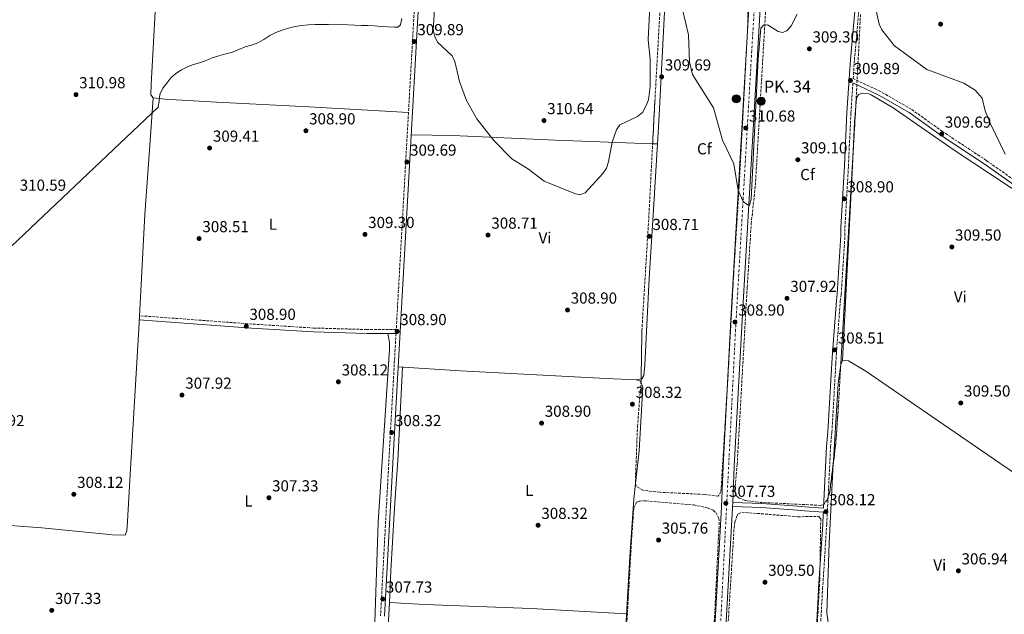
# Model space of a CAD drawing. Units: metres. Extents: x 594492 to 597958, y 4678178 to 4680538.
# Drawn here: x 595589 to 596207, y 4679768 to 4680141 of the extents above; entities that cross this region are included whole.
import ezdxf
from ezdxf.enums import TextEntityAlignment as Align

# ---------------------------------------------------------------- set-up
doc = ezdxf.new("R2010")
doc.units = ezdxf.units.M
doc.header["$MEASUREMENT"] = 0
for name, pattern in [('DGN Style 3', [2.435890702152634, 1.739921930109024, -0.6959687720436097]), ('DGN Style 4', [2.7856150101045474, 1.391937544087219, -0.6959687720436097, 0.001739921930109024, -0.6959687720436097]), ('DGN Style 5', [1.217945351076317, 0.5219765790327072, -0.6959687720436097])]:
    doc.linetypes.add(name, pattern=pattern)
for name, color, linetype, lineweight in [('Camino', 7, 'DGN Style 3', 0), ('Carretera', 9, 'Continuous', 0), ('Cota de punto acotado terreno', 7, 'Continuous', 0), ('Curva de nivel directora no vista', 30, 'DGN Style 5', 30), ('Curva de nivel intermedia', 30, 'Continuous', 0), ('Eje de carretera', 7, 'DGN Style 4', 0), ('Etiqueta de uso rústico', 92, 'Continuous', 0), ('Etiqueta de zona arbolada', 92, 'Continuous', 0), ('Hito kilométrico (PK) carretera', 7, 'Continuous', 0), ('Línea blanca (vial)', 7, 'Continuous', 13), ('Línea de asfalto', 7, 'Continuous', 13), ('Línea de cambio de uso (parcela vista)', 92, 'Continuous', 0), ('Margen derecho', 7, 'Continuous', 0), ('Punto acotado terreno (símbolo)', 7, 'Continuous', 0), ('Texto de Punto Kilométrico carretera', 7, 'Continuous', 0), ('Zona arbolada', 92, 'DGN Style 3', 0)]:
    doc.layers.add(name, color=color, linetype=linetype, lineweight=lineweight)
doc.styles.add('Style-Arial', font='arial.ttf')

# ---------------------------------------------------------------- blocks, each defined once
blk = doc.blocks.new('5PATER')
at = {"layer": 'Punto acotado terreno (símbolo)', "linetype": 'Continuous', "lineweight": 0}
h = blk.add_hatch(color=51, dxfattribs=at)
edge = h.paths.add_edge_path()
edge.add_ellipse((0, 0), major_axis=(-0.1095731443231308, -0.1110710700762829), ratio=0.9994222409660317, start_angle=0, end_angle=360)
blk = doc.blocks.new('5HITCA')
at = {"layer": 'Curva de nivel directora no vista', "linetype": 'Continuous', "lineweight": 0}
h = blk.add_hatch(color=1, dxfattribs=at)
edge = h.paths.add_edge_path()
edge.add_arc((0, 0), 0.2558578010358639, 0, 360)
at = {"layer": 'Curva de nivel directora no vista', "color": 7, "linetype": 'Continuous', "lineweight": 0}
blk.add_circle((0, 0), 0.2558578010358639, dxfattribs=at)

msp = doc.modelspace()

# ---------------------------------------------------------------- linework, layer by layer
at = {"layer": 'Camino', "color": 7, "linetype": 'DGN Style 3', "lineweight": 0}
for points in [[(596219.5199999984, 4680036.289999999, 309.7200000000012), (596196.1899999998, 4680052.730000001, 309.4100000000035), (596168.5499999997, 4680070.960000001, 309.1100000000006), (596149.0599999988, 4680084.930000001, 309.9100000000036), (596129.2899999986, 4680096.25, 309.9100000000036), (596112.5199999983, 4680104.149999999, 309.9100000000036), (596113.3000000004, 4680115.980000001, 309.6000000000058), (596116.6499999987, 4680153.640000002, 309.9100000000036), (596116.9699999985, 4680159.190000002, 309.6000000000058), (596118.03, 4680188.980000001, 310.5200000000042), (596119.2800000019, 4680216.59, 310.8300000000017), (596119.5399999988, 4680221.190000001, 310.8300000000017), (596120.5500000013, 4680244.469999999, 310.8300000000017), (596121.0799999988, 4680248.430000001, 310.8300000000017), (596121.7299999993, 4680259.99, 310.8300000000017), (596122.7799999998, 4680263.580000003, 310.8300000000017), (596124.0199999983, 4680265.340000001, 310.8300000000017), (596135.9800000008, 4680266.980000001, 310.8300000000017), (596150.5000000005, 4680264.060000001, 310.8300000000017), (596169.0599999992, 4680253.899999999, 310.8300000000017), (596187.0599999991, 4680240.590000001, 310.8300000000017), (596200.3200000004, 4680232.830000003, 310.8300000000017), (596204.8999999982, 4680233.7, 310.8300000000017), (596208.7199999981, 4680237.54, 310.8300000000017)], [(595840.7699999993, 4680219.75, 311.8899999999995), (595840.4299999995, 4680213.210000002, 311.729999999996), (595838.5799999988, 4680180.399999999, 309.8899999999995), (595825.3799999978, 4679946.539999999, 308.9199999999983), (595806.9200000019, 4679946.500000002, 308.5599999999978), (595773.4799999992, 4679947.460000004, 309.1699999999982), (595734.579999998, 4679949.970000001, 309.4799999999959), (595664.02, 4679955.200000001, 308.5599999999978)], [(596217.1200000001, 4679668.61, 306.6600000000035), (596197.7999999992, 4679682.800000002, 307.4499999999971), (596168.7999999999, 4679703.52, 307.7599999999948), (596141.8799999994, 4679722.580000003, 307.1499999999942), (596117.3399999995, 4679739.63, 307.1499999999942), (596114.0899999995, 4679742.300000002, 307.4499999999971), (596097.9699999993, 4679752.480000001, 307.4499999999971), (596091.7600000022, 4679756.250000002, 307.8800000000047), (596092.9899999971, 4679778.120000001, 308.0700000000071), (596093.3099999989, 4679783.630000001, 308.0700000000071), (596095.8999999973, 4679824.100000003, 308.3699999999954), (596096.2399999971, 4679830.239999998, 308.3699999999954), (596098.3400000003, 4679872.860000002, 308.679999999993), (596099.1700000018, 4679882.039999999, 308.679999999993), (596101.6099999981, 4679925.31, 308.679999999993), (596101.969999998, 4679931.730000001, 308.679999999993), (596104.4400000002, 4679964.470000001, 308.9900000000052), (596104.9899999978, 4679968.75, 308.9900000000052), (596107.3799999994, 4680005.620000003, 308.679999999993), (596107.3500000003, 4680010.550000001, 308.679999999993), (596109.5299999998, 4680049.160000001, 308.9900000000052), (596111.11, 4680082.600000001, 309.6000000000058), (596112.3399999993, 4680101.469999999, 309.9100000000036)], [(595825.239999997, 4679944.04, 308.9199999999983), (595821.73, 4679882.000000001, 308.6600000000034), (595815.5300000019, 4679766.670000002, 307.1199999999953)]]:
    msp.add_polyline3d(points, dxfattribs=at)
at = {"layer": 'Carretera', "color": 9, "linetype": 'Continuous', "lineweight": 0}
msp.add_polyline3d([(596010.4299999989, 4679488.260000002, 306.75), (596029.6800000005, 4679835.080000003, 307.5), (596030.8500000017, 4679860.84, 308.6999999999971), (596035.9500000002, 4679956.640000001, 308.6399999999995), (596049.9600000003, 4680199.430000001, 311.7700000000041), (596050.0300000019, 4680200.949999999, 311.679999999993), (596051.3099999982, 4680228.520000001, 312.1000000000058), (596053.5700000002, 4680263.350000001, 312.6900000000023), (596060.6600000003, 4680383.840000001, 314.2899999999936), (596067.2800000008, 4680377.230000001, 314.2200000000012), (596064.9699999995, 4680337.91, 313.7200000000012), (596063.2500000007, 4680308.680000001, 313.3099999999977), (596060.5599999996, 4680262.920000002, 312.6900000000023), (596058.2199999993, 4680227, 313), (596058.0000000002, 4680222.13, 312.8000000000029), (596056.9899999978, 4680199.960000001, 312), (596056.9499999997, 4680199.069999999, 311.7700000000041), (596042.9400000018, 4679956.250000001, 308.6399999999995), (596037.839999999, 4679860.5, 308.6999999999971), (596036.8199999997, 4679837.890000002, 308.070000000007), (596036.699999999, 4679835.390000001, 308.070000000007), (596036.6700000021, 4679834.730000001, 307.5), (596017.4200000028, 4679487.870000001, 306.75)], dxfattribs=at)
at = {"layer": 'Curva de nivel intermedia', "color": 30, "linetype": 'Continuous', "lineweight": 0, "elevation": 310, "flags": 128}
for points in [[(595984.7500000007, 4680149.560000001), (595983.7900000018, 4680128.529999998), (595984.9699999997, 4680116.25), (595985.03, 4680099.109999998), (595983.8200000008, 4680090.840000001), (595982.2600000007, 4680086.789999999), (595980.0400000011, 4680082.930000001), (595976.97, 4680080.359999999), (595965.9700000007, 4680075.060000001), (595963.7900000013, 4680072.029999999), (595961.0800000001, 4680064.249999999), (595958.78, 4680051.869999998), (595957.4099999999, 4680047.869999999), (595955.2999999999, 4680044.470000001), (595944.000000001, 4680032.42), (595940.9400000012, 4680031.199999999), (595938.030000001, 4680031.720000001), (595918.300000001, 4680039.8), (595908.5500000011, 4680047.220000001), (595898.0900000005, 4680053.679999999), (595886.6799999998, 4680065.300000002), (595876.0200000004, 4680078.810000001), (595869.5899999996, 4680090.3), (595865.1999999997, 4680102.26), (595862.3000000007, 4680114.869999998), (595860.4800000013, 4680118.430000001), (595851.400000002, 4680127.01), (595849.5700000013, 4680130.609999998), (595848.6799999997, 4680134.679999999), (595849.3800000014, 4680147.439999999)], [(596077.3699999999, 4680144.680000001), (596073.6000000014, 4680137.380000002), (596070.8000000007, 4680134.119999998), (596068.0400000003, 4680133.140000002), (596065.4400000006, 4680133.749999999), (596058.61, 4680138.01), (596056.2699999998, 4680137.679999999), (596054.570000001, 4680135.910000001), (596052.8000000007, 4680116.569999999), (596048.4500000011, 4680028.430000001), (596047.4100000019, 4680024.569999999), (596046.0300000004, 4680024.909999999), (596043.3100000002, 4680027.02), (596040.2999999993, 4680033.81), (596037.5200000011, 4680050.520000001), (596030.3399999995, 4680065.46), (596024.7000000001, 4680085.829999999), (596011.47, 4680106.71), (596009.7500000012, 4680114.58), (596009.0100000014, 4680131.619999999), (596005.2699999998, 4680147.609999999)], [(596208.0200000008, 4680056.77), (596198.8000000005, 4680075.63), (596195.5300000005, 4680083.889999999), (596193.6100000005, 4680091.830000001), (596189.2499999997, 4680096.929999999), (596182.1200000016, 4680101.310000001), (596158.7500000006, 4680109.8), (596138.4800000021, 4680124.67), (596130.6299999999, 4680134.67), (596128.9500000011, 4680138.3), (596126.060000001, 4680150.619999998)], [(595828.9200000005, 4680141.900000001), (595828.0600000002, 4680137.849999999), (595826.4100000004, 4680136.519999999), (595824.2100000011, 4680136.489999999), (595820.1200000006, 4680136.720000001), (595815.8800000005, 4680136.960000001), (595811.6400000004, 4680137.199999998), (595807.5600000012, 4680137.429999999), (595803.4700000008, 4680137.5), (595799.3899999993, 4680137.730000001), (595795.1500000014, 4680137.980000001), (595791.07, 4680138.210000001), (595786.9700000007, 4680138.28), (595782.8700000013, 4680138.199999999), (595778.7699999998, 4680138.11), (595774.5200000008, 4680138.039999999), (595770.2600000005, 4680137.96), (595765.8300000003, 4680137.58), (595761.8499999995, 4680136.859999998), (595757.700000001, 4680135.84), (595753.6799999999, 4680134.489999999), (595749.6699999999, 4680133.140000002), (595745.9300000005, 4680131.140000001), (595742.170000001, 4680128.680000001), (595738.4300000014, 4680126.529999999), (595734.4100000004, 4680125.180000001), (595730.4100000017, 4680123.99), (595726.3700000005, 4680122.32), (595722.5100000004, 4680120.81), (595718.1900000019, 4680119.640000001), (595713.8700000013, 4680118.460000001), (595709.7000000004, 4680117.119999999), (595705.9900000001, 4680115.600000001), (595701.8100000003, 4680114.100000001), (595697.9600000012, 4680112.899999999), (595694.1000000011, 4680111.539999999), (595690.5300000015, 4680109.539999999), (595686.780000001, 4680107.390000001), (595683.7900000003, 4680104.56), (595681.24, 4680101.240000002), (595678.7000000008, 4680098.08), (595676.9000000014, 4680094.24), (595676.3600000005, 4680090.179999999), (595675.8100000006, 4680086.109999998), (595567.3600000018, 4679983.619999999)]]:
    msp.add_lwpolyline(points, dxfattribs=at)
at = {"layer": 'Eje de carretera', "color": 7, "linetype": 'DGN Style 4', "lineweight": 0}
msp.add_polyline3d([(595970.9400000017, 4678469.410000001, 284.2200000000012), (595970.2899999992, 4678476.199999999, 284.1300000000047), (595966.5000000005, 4678532.410000003, 284.6699999999983), (595964.8900000011, 4678554.13, 284.5500000000029), (595963.6900000008, 4678582.030000003, 284.7599999999948), (595966.6799999992, 4678628.480000001, 284.7700000000042), (595970.8700000002, 4678703.899999999, 284.8000000000029), (595972.8700000007, 4678746.800000002, 285.8800000000047), (595975.4600000012, 4678790.059999999, 286.1399999999995), (595981.6200000015, 4678896.500000001, 287.0599999999976), (595987.0199999993, 4679003.520000001, 291.2899999999936), (595991.5799999969, 4679090.250000001, 294.3399999999965), (595997.5599999983, 4679185.370000001, 295.9799999999959), (596005.1299999988, 4679332.680000001, 302.8500000000058), (596015.0899999988, 4679511.32, 306.8000000000029), (596027.4299999992, 4679726.220000001, 307.2599999999947), (596038.5499999992, 4679945.310000001, 308.8200000000072), (596043.3399999993, 4680028.230000001, 309.8999999999942), (596053.8999999983, 4680208.690000002, 312.0500000000029)], dxfattribs=at)
at = {"layer": 'Línea blanca (vial)', "color": 7, "linetype": 'Continuous', "lineweight": 13, "extrusion": (-0.002296066324364417, -0.04783471483941405, 0.9988526258340948), "elevation": -224919.9540229806, "flags": 128}
msp.add_lwpolyline([(370977.4799172233, 4697651.475556745), (370977.4799172233, 4697648.969803365)], dxfattribs=at)
at = {"layer": 'Línea blanca (vial)', "color": 7, "linetype": 'Continuous', "lineweight": 13}
for points in [[(595989.2999999992, 4679108.480000001, 294.3500000000059), (595992.2699999998, 4679161.010000002, 294.8399999999966), (596001.899999999, 4679337.050000003, 303.0099999999949), (596010.4299999984, 4679488.260000003, 306.75), (596029.6800000002, 4679835.080000003, 307.5), (596030.8500000013, 4679860.840000001, 308.6999999999972), (596035.9499999997, 4679956.640000001, 308.6399999999995), (596049.9599999998, 4680199.430000001, 311.7700000000041), (596050.0300000013, 4680200.95, 311.6799999999931)], [(596056.9899999973, 4680199.960000002, 312), (596056.9499999993, 4680199.07, 311.7700000000041), (596042.9400000013, 4679956.250000001, 308.6399999999995), (596037.8399999985, 4679860.500000001, 308.6999999999972), (596036.8199999993, 4679837.890000002, 307.6499999999943)], [(596036.6999999986, 4679835.390000001, 307.5299999999989), (596036.6700000018, 4679834.730000001, 307.5), (596017.4200000024, 4679487.870000001, 306.75), (596008.8900000006, 4679336.660000001, 303.0099999999949), (595999.2600000014, 4679160.620000001, 294.8399999999966), (595993.6299999988, 4679060.949999999, 293.9100000000035), (595992.9400000004, 4679047.29, 293.2899999999935)]]:
    msp.add_polyline3d(points, dxfattribs=at)
at = {"layer": 'Línea de asfalto', "color": 7, "linetype": 'Continuous', "lineweight": 13}
for points in [[(596036.8199999993, 4679837.890000002, 308.0700000000071), (596055.0799999984, 4679837.190000002, 308.9900000000052), (596077.4999999995, 4679835.620000001, 308.679999999993), (596082.0799999972, 4679835.059999998, 308.679999999993), (596093.9400000015, 4679834.390000002, 308.679999999993)], [(596036.6999999986, 4679835.390000001, 308.0700000000071), (596054.9499999988, 4679834.7, 308.9900000000052), (596077.2600000004, 4679833.13, 308.679999999993), (596081.8500000014, 4679832.559999999, 308.679999999993), (596093.8200000008, 4679831.890000001, 308.679999999993)]]:
    msp.add_polyline3d(points, dxfattribs=at)
at = {"layer": 'Línea de cambio de uso (parcela vista)', "color": 92, "linetype": 'Continuous', "lineweight": 0, "flags": 128}
for points, elevation in [([(596112.0012999997, 4680049.415899999), (596113.3799999999, 4680076.720000001), (596114.0137, 4680084.210999999)], 308.9700000000012), ([(595989.5131000001, 4680063.0703), (595989.5199999996, 4680063.07)], 308.8600000000006), ([(596105.8200000003, 4679927), (596112.0012999997, 4680049.415899999)], 308.9700000000012)]:
    msp.add_lwpolyline(points, dxfattribs=dict(at, elevation=elevation))
at = {"layer": 'Línea de cambio de uso (parcela vista)', "color": 92, "linetype": 'Continuous', "lineweight": 0, "extrusion": (0.001923022544278842, -7.163688302415113e-05, 0.9999981484245115), "elevation": 1119.695567254735, "flags": 128}
msp.add_lwpolyline([(595984.8052593564, 4680063.274720175), (595987.8171649412, 4680063.162520175)], dxfattribs=at)
at = {"layer": 'Línea de cambio de uso (parcela vista)', "color": 92, "linetype": 'Continuous', "lineweight": 0, "extrusion": (0.03257629505013808, -0.01438786365361665, 0.9993656860130288), "elevation": -47606.45849544724, "flags": 128}
msp.add_lwpolyline([(4521809.189674397, 1344631.639786533), (4521806.566012833, 1344631.639786533), (4521806.238107736, 1344631.544313514)], dxfattribs=at)
at = {"layer": 'Línea de cambio de uso (parcela vista)', "color": 92, "linetype": 'Continuous', "lineweight": 0, "extrusion": (0.008264888519443321, 0.001975952907166025, 0.9999638929620759), "elevation": 14480.92719252312, "flags": 128}
msp.add_lwpolyline([(595953.319144498, 4679895.342446767), (595956.3864612379, 4679896.075748199)], dxfattribs=at)
at = {"layer": 'Línea de cambio de uso (parcela vista)', "color": 92, "linetype": 'Continuous', "lineweight": 0, "extrusion": (0.1255222129423348, 0.0443899745242687, 0.9910972223852684), "elevation": 282855.0593497555, "flags": 128}
msp.add_lwpolyline([(4213439.408695281, -2103262.189298563), (4213437.775883107, -2103264.517672332), (4213437.135226444, -2103264.517672332)], dxfattribs=at)
at = {"layer": 'Línea de cambio de uso (parcela vista)', "color": 92, "linetype": 'Continuous', "lineweight": 0}
for points in [[(595989.5131000001, 4680063.0703, 309.6912000000011), (595990.3099999996, 4680077.17, 309.4799999999959), (595994.5700000003, 4680158.15, 310.1000000000058), (595996.0099999999, 4680188.25, 311.2799999999988), (595999.4600000001, 4680233.869999999, 311.320000000007), (596001.7400000002, 4680285.109999999, 312.5399999999936), (596003.8600000005, 4680317.350000001, 312.8500000000058), (596006.5300000003, 4680364.550000001, 312.6600000000035), (596008.3499999996, 4680396.730000001, 310.3999999999942), (596008.2966, 4680410.120300001, 310.1328999999969)], [(595672.6799999997, 4680091.960000001, 310.1000000000058), (595671.25, 4680093.880000001, 310.1000000000058), (595671.3099999996, 4680100.34, 310.1000000000058), (595676.9000000004, 4680199.4, 310.7100000000065), (595677.9199999999, 4680229.779999999, 310.7100000000065)], [(595672.6799999997, 4680091.960000001, 310.4100000000035), (595671.0499999998, 4680068.02, 309.5), (595667.3200000003, 4680018.730000001, 309.4799999999959), (595664.9199999999, 4679970.869999999, 309.4799999999959), (595663.54, 4679946.939999999, 308.179999999993), (595658.1100000005, 4679855.550000001, 308.0500000000029), (595656.4500000002, 4679826.130000001, 307.2200000000012), (595656.0999999996, 4679820, 307.3300000000018), (595655.0199999996, 4679817.289999999, 307.6399999999995), (595647.0499999998, 4679817.560000001, 307.9700000000012), (595602.6699999999, 4679822.039999999, 307.0599999999977), (595568.7494999999, 4679824.4857, 306.2872999999963)], [(595833.0700000003, 4680082.9, 308.2599999999948), (595770.5099999999, 4680086.430000001, 309.8699999999953), (595712.5199999996, 4680089.4, 309.1699999999983), (595680.0199999996, 4680091.230000001, 309.4799999999959), (595672.6799999997, 4680091.960000001, 310.1000000000058)], [(596114.0137, 4680084.210999999, 308.9700000000012), (596114.6699999999, 4680091.970000001, 308.9700000000012), (596115.8600000005, 4680094.109999999, 308.9700000000012), (596118.3700000001, 4680094.890000001, 309.2799999999988), (596122.3700000001, 4680094.539999999, 309.0200000000041), (596123.8499999996, 4680093.960000001, 308.9700000000012), (596137.5800000001, 4680085.720000001, 309.2400000000052), (596176.0899999999, 4680059.119999999, 309.6300000000047), (596224.1200000001, 4680027.310000001, 310.4799999999959), (596264.9800000006, 4679999.27, 309.820000000007), (596295.557, 4679978.791999999, 310.5099000000046)], [(595834.7800000003, 4680068.730000001, 308.25), (595860.9199999999, 4680068.439999999, 308), (595925.3499999996, 4680065.470000001, 310.3999999999942), (595953.2999999998, 4680064.42, 308.929999999993), (595986.5011999998, 4680063.182499999, 308.8657999999996)], [(595979.2872000001, 4679915.553300001, 307.9431999999942), (595979.6500000004, 4679915.640000001, 307.9400000000023), (595981, 4679917.720000001, 307.9400000000023), (595981.6699999999, 4679924.140000001, 307.9400000000023), (595984.4100000003, 4679978.76, 307.7200000000012), (595987.5599999996, 4680028.41, 308.5599999999977), (595987.9699999997, 4680035.77, 310.1000000000058), (595989.5131000001, 4680063.0703, 309.6912000000011)], [(595582.5099999999, 4679730.49, 307.0200000000041), (595664.0899999999, 4679725.869999999, 306.7200000000012), (595709.4400000004, 4679722.630000001, 306.7200000000012), (595736.6600000003, 4679719.869999999, 306.7200000000012), (595769.8200000003, 4679718.689999999, 306.7200000000012), (595806.5999999996, 4679716.310000001, 306.4100000000035), (595809.0999999996, 4679717.09, 306.4100000000035), (595809.8600000005, 4679719.51, 306.4100000000035), (595810.3200000003, 4679738.560000001, 306.4100000000035), (595811.9699999997, 4679762.460000001, 307.0200000000041), (595813.9900000002, 4679825.42, 307.9400000000023), (595821.0599999996, 4679934.230000001, 308.25), (595821.1900000004, 4679938.27, 308.1699999999983), (595820.0199999996, 4679944.029999999, 308.5599999999977)], [(596104.7148000002, 4679924.261499999, 308.9665999999997), (596103.1699999999, 4679912.699999999, 308.8500000000058), (596100.1200000001, 4679864.25, 308.0299999999988), (596100.0148, 4679862.258300001, 308.0454000000027)], [(596266.6900000004, 4679820.640000001, 307.8300000000018), (596240.1399999997, 4679838.49, 308.5200000000041), (596204.6299999999, 4679862.66, 308.9700000000012), (596120.5099999999, 4679920.33, 308.3600000000006), (596109.5, 4679926.789999999, 309.2799999999988), (596105.8200000003, 4679927, 308.9700000000012)], [(595821.0406999999, 4679775.060000001, 306.9146000000038), (595822.0800000001, 4679794.92, 307.3300000000018), (595824.1100000005, 4679830.859999999, 306.9799999999959), (595824.8700000001, 4679843.99, 307.7200000000012), (595826.2800000003, 4679863.939999999, 307.2700000000041), (595829.3200000003, 4679922.880000001, 307.9400000000023)], [(595826.5599999996, 4679923.050000001, 308.5599999999977), (595865.8300000001, 4679920.66, 307.7400000000052), (595957.2000000002, 4679915.67, 308.8699999999953), (595976.2199999997, 4679914.82, 307.9700000000012)], [(595979.1535999998, 4679913.446000001, 307.9400000000023), (595980.2699999996, 4679910.289999999, 307.9400000000023), (595977.9800000006, 4679870.41, 307.8999999999942), (595975.7925000006, 4679849.789000001, 307.3003000000026)], [(596100.0148, 4679862.258300001, 308.0454000000027), (596097.3799999999, 4679812.390000001, 308.429999999993), (596095.9500000002, 4679768.5, 307.75), (596097.2800000003, 4679759.5, 307.4400000000023), (596098.9699999997, 4679755.810000001, 307.2799999999988), (596101.54, 4679753.109999999, 307.1300000000047), (596112.5700000003, 4679746.949999999, 306.820000000007), (596185.1167000001, 4679697.782199999, 308.0498999999982)], [(595975.7925000006, 4679849.789000001, 307.3003000000026), (595974.7699999996, 4679840.15, 307.0200000000041), (595972.1299999999, 4679803.640000001, 306.4499999999971), (595966.9800000006, 4679712.24, 305.2200000000012), (595965.5499999998, 4679682.199999999, 303.9900000000052), (595961.7800000003, 4679626.77, 303.9499999999971), (595961.4400000004, 4679625.84, 303.9499999999971), (595958.4400000004, 4679623.199999999, 303.9499999999971), (595954.1500000004, 4679621.949999999, 303.9499999999971), (595933.1900000004, 4679621.289999999, 304.8699999999953), (595892.3899999997, 4679623.59, 306.75), (595830.5099999999, 4679628, 305.4799999999959), (595822.6500000004, 4679629.430000001, 305.4799999999959), (595818.6699999999, 4679630.83, 305.4799999999959), (595816.0099999999, 4679632.82, 305.4799999999959), (595815.4000000004, 4679656.850000001, 305.8600000000006), (595818.0499999998, 4679701.619999999, 306.1000000000058), (595818.2300000006, 4679721.300000001, 305.7899999999936), (595821.0406999999, 4679775.060000001, 306.9146000000038)], [(595821.0406999999, 4679775.060000001, 307.0200000000041), (595843.1299999999, 4679773.82, 307.7299999999959), (595910.0999999996, 4679771.210000001, 307.8099999999977), (595970.1100000005, 4679767.869999999, 305.4799999999959)]]:
    msp.add_polyline3d(points, dxfattribs=at)
at = {"layer": 'Margen derecho', "color": 7, "linetype": 'Continuous', "lineweight": 0}
for points in [[(595859.9999999985, 4680509.580000003, 309.3899999999995), (595855.5899999985, 4680426.480000002, 310.8099999999977), (595848.4200000003, 4680321.359999999, 311.1100000000005), (595846.879999998, 4680288.54, 312.0399999999935), (595842.9299999984, 4680213.080000003, 311.729999999996), (595841.0799999977, 4680180.260000004, 309.8899999999995), (595824.2299999989, 4679881.86, 308.6600000000034), (595818.0300000008, 4679766.54, 307.1199999999953)], [(596093.9400000015, 4679834.390000002, 308.679999999993), (596095.8500000003, 4679873.04, 308.679999999993), (596096.6799999997, 4679882.230000001, 308.679999999993), (596099.1099999992, 4679925.45, 308.679999999993), (596099.4800000002, 4679931.899999999, 308.679999999993), (596101.949999998, 4679964.720000001, 308.9900000000052), (596102.5, 4679968.989999999, 308.9900000000052), (596104.8700000015, 4680005.690000001, 308.679999999993), (596104.8500000014, 4680010.610000002, 308.679999999993), (596107.0300000008, 4680049.290000001, 308.9900000000052), (596108.6099999987, 4680082.739999998, 309.6000000000058), (596110.7999999992, 4680116.170000002, 309.6000000000058), (596114.1599999988, 4680153.820000002, 309.9100000000036)], [(596218.230000001, 4680034.140000001, 309.7200000000012), (596194.7800000017, 4680050.660000001, 309.4100000000035), (596167.1799999995, 4680068.870000001, 309.1100000000006), (596147.6999999998, 4680082.830000003, 309.9100000000036), (596128.1399999998, 4680094.03, 309.9100000000036), (596112.3399999993, 4680101.469999999, 309.9100000000036)], [(595825.239999997, 4679944.04, 308.9199999999983), (595806.8900000006, 4679944, 308.5599999999978), (595773.3599999985, 4679944.970000001, 309.1699999999982), (595734.4100000004, 4679947.469999999, 309.4799999999959), (595663.8799999993, 4679952.699999999, 308.5599999999978)], [(596088.8399999986, 4679748.820000002, 307.7599999999948), (596090.4999999994, 4679778.260000002, 308.0700000000071), (596090.8099999977, 4679783.780000002, 308.0700000000071), (596093.3999999984, 4679824.25, 308.3699999999954), (596093.7499999994, 4679830.370000003, 308.3699999999954), (596093.8200000008, 4679831.890000001, 308.679999999993)]]:
    msp.add_polyline3d(points, dxfattribs=at)
at = {"layer": 'Zona arbolada', "color": 92, "linetype": 'DGN Style 3', "lineweight": 0, "extrusion": (0.9104556591175051, -0.05300699781536015, 0.4101959909159422), "elevation": 294784.8690208117, "flags": 128}
msp.add_lwpolyline([(4706819.768772285, -132248.9322627526), (4706817.755144652, -132248.9648286351), (4706784.915529117, -132248.9648286351)], dxfattribs=at)
at = {"layer": 'Zona arbolada', "color": 92, "linetype": 'DGN Style 3', "lineweight": 0, "flags": 128}
for points, elevation in [([(596112.0012999997, 4680049.415899999), (596104.7148000002, 4679924.261499999)], 308.8600000000006), ([(596104.7148000002, 4679924.261499999), (596103.1799999997, 4679897.9), (596101.5999999996, 4679874.92), (596100.0148, 4679862.258300001)], 308.8600000000006), ([(595979.1535999998, 4679913.446000001), (595979.2800000003, 4679915.07), (595979.2872000001, 4679915.553300001)], 307.3200000000069)]:
    msp.add_lwpolyline(points, dxfattribs=dict(at, elevation=elevation))
at = {"layer": 'Zona arbolada', "color": 92, "linetype": 'DGN Style 3', "lineweight": 0}
for points in [[(596008.2966, 4680410.120300001, 309.7108000000007), (596008.7999999998, 4680410.350000001, 309.6399999999995), (596013.5999999996, 4680408.640000001, 309.1999999999971), (596016.6100000005, 4680405.5, 308.8699999999953), (596020.4000000004, 4680393.029999999, 309.0599999999977), (596023.7199999997, 4680359.26, 311.320000000007), (596025.5999999996, 4680343.460000001, 311.6199999999953), (596029.8700000001, 4680322.460000001, 311.320000000007), (596036.2300000006, 4680299.630000001, 311.320000000007), (596039.2800000003, 4680279.289999999, 311.6199999999953), (596046.5999999996, 4680192.449999999, 311.6199999999953), (596046.2999999998, 4680138.01, 311.320000000007), (596040.8600000005, 4680036.17, 311.320000000007), (596037.7100000001, 4679985.9, 310.6999999999971), (596033.7000000002, 4679914.75, 308.2400000000052), (596029.4299999997, 4679844.539999999, 307.9400000000023), (596027.7400000002, 4679841.859999999, 307.6300000000047), (596018.8799999999, 4679842.970000001, 307.320000000007), (595990.9500000002, 4679844.25, 307.0099999999948), (595980.29, 4679845.59, 307.0099999999948), (595976.0999999996, 4679848.16, 307.0099999999948), (595975.7925000006, 4679849.789000001, 307.0099999999948)], [(595986.5011999998, 4680063.182499999, 308.8015000000014), (595987.9000000004, 4680089.930000001, 309.4700000000012), (595991.3300000001, 4680150.65, 309.7799999999988), (595992.3499999996, 4680168.74, 311.0099999999948), (595995.3499999996, 4680221.800000001, 312.5399999999936), (595998.9299999997, 4680285.32, 312.6900000000023), (596001.2400000002, 4680331.619999999, 313.7700000000041), (596002.6897, 4680357.310799999, 313.5865000000049)], [(596046.5999999996, 4680192.449999999, 311.6199999999953), (596046.2999999998, 4680138.01, 311.320000000007), (596040.8600000005, 4680036.17, 311.320000000007), (596037.7100000001, 4679985.9, 310.6999999999971), (596033.7000000002, 4679914.75, 308.2400000000052), (596029.4299999997, 4679844.539999999, 307.9400000000023), (596027.7400000002, 4679841.859999999, 307.6300000000047), (596018.8799999999, 4679842.970000001, 307.320000000007), (595990.9500000002, 4679844.25, 307.0099999999948), (595980.29, 4679845.59, 307.0099999999948), (595976.0999999996, 4679848.16, 307.0099999999948), (595975.6299999999, 4679850.65, 307.0099999999948), (595976.9900000002, 4679885.640000001, 307.320000000007), (595979.2800000003, 4679915.07, 307.320000000007), (595979.7400000002, 4679945.789999999, 307.320000000007), (595984.0499999998, 4680016.310000001, 307.6300000000047), (595987.9000000004, 4680089.930000001, 309.4700000000012), (595991.3300000001, 4680150.65, 309.7799999999988)], [(596117.1200000001, 4680144.470000001, 309.7799999999988), (596113.9100000003, 4680082.199999999, 308.8600000000006), (596103.1799999997, 4679897.9, 308.8600000000006), (596101.5999999996, 4679874.92, 308.8600000000006), (596097.6600000003, 4679843.449999999, 308.8600000000006), (596096.2100000001, 4679839.539999999, 308.8600000000006), (596093.8799999999, 4679836.289999999, 308.8600000000006), (596092.0199999996, 4679836.08, 308.8600000000006), (596052.75, 4679837.99, 308.8600000000006), (596044.5800000001, 4679839.16, 308.8600000000006), (596040.8700000001, 4679840.67, 308.8600000000006), (596039.4299999997, 4679841.82, 308.8600000000006), (596038.0999999996, 4679845.58, 308.5500000000029), (596039.6299999999, 4679861.800000001, 307.9400000000023), (596045.9199999999, 4679973.130000001, 308.2400000000052), (596048.4699999997, 4680012.980000001, 309.1600000000035), (596051.0599999996, 4680037.15, 309.1600000000035), (596059.2199999997, 4680176.050000001, 311.0099999999948)], [(596100.0148, 4679862.258300001, 308.8600000000006), (596097.6600000003, 4679843.449999999, 308.8600000000006), (596096.2100000001, 4679839.539999999, 308.8600000000006), (596093.8799999999, 4679836.289999999, 308.8600000000006), (596092.0199999996, 4679836.08, 308.8600000000006), (596052.75, 4679837.99, 308.8600000000006), (596044.5800000001, 4679839.16, 308.8600000000006), (596040.8700000001, 4679840.67, 308.8600000000006), (596039.4299999997, 4679841.82, 308.8600000000006), (596038.0999999996, 4679845.58, 308.5500000000029), (596039.6299999999, 4679861.800000001, 307.9400000000023), (596045.9199999999, 4679973.130000001, 308.2400000000052), (596048.4699999997, 4680012.980000001, 309.1600000000035), (596051.0599999996, 4680037.15, 309.1600000000035), (596059.2199999997, 4680176.050000001, 311.0099999999948)], [(596117.1200000001, 4680144.470000001, 309.7799999999988), (596114.0137, 4680084.210999999, 308.8896999999997)], [(595979.2872000001, 4679915.553300001, 307.320000000007), (595979.7400000002, 4679945.789999999, 307.320000000007), (595984.0499999998, 4680016.310000001, 307.6300000000047), (595986.5011999998, 4680063.182499999, 308.8015000000014)], [(595975.7925000006, 4679849.789000001, 307.0099999999948), (595975.6299999999, 4679850.65, 307.0099999999948), (595976.9900000002, 4679885.640000001, 307.320000000007), (595979.1535999998, 4679913.446000001, 307.320000000007)], [(595970.1399999997, 4679759.01, 305.4799999999959), (595971.1600000003, 4679777.060000001, 304.8600000000006), (595973.4500000002, 4679817.539999999, 305.4799999999959), (595974.7100000001, 4679834.390000001, 306.0899999999965), (595976.4500000002, 4679837.99, 306.0899999999965), (595978.3399999999, 4679838.800000001, 306.0899999999965), (595982.3300000001, 4679838.890000001, 306.3999999999942), (596012.3600000005, 4679836.300000001, 306.7100000000065), (596020.8700000001, 4679834.560000001, 307.6300000000047), (596024.5199999996, 4679832.949999999, 307.6300000000047), (596026.2300000006, 4679831.49, 307.6300000000047), (596028.1799999997, 4679828.039999999, 308.2400000000052), (596028.3499999996, 4679825.52, 308.2400000000052), (596019.6399999997, 4679649.42, 307.0099999999948)], [(595970.1399999997, 4679759.01, 305.4799999999959), (595971.1600000003, 4679777.060000001, 304.8600000000006), (595973.4500000002, 4679817.539999999, 305.4799999999959), (595974.7100000001, 4679834.390000001, 306.0899999999965), (595976.4500000002, 4679837.99, 306.0899999999965), (595978.3399999999, 4679838.800000001, 306.0899999999965), (595982.3300000001, 4679838.890000001, 306.3999999999942), (596012.3600000005, 4679836.300000001, 306.7100000000065), (596020.8700000001, 4679834.560000001, 307.6300000000047), (596024.5199999996, 4679832.949999999, 307.6300000000047), (596026.2300000006, 4679831.49, 307.6300000000047), (596028.1799999997, 4679828.039999999, 308.2400000000052), (596028.3499999996, 4679825.52, 308.2400000000052), (596019.6399999997, 4679649.42, 307.0099999999948)], [(596024.6399999997, 4679612.529999999, 307.0099999999948), (596037.6699999999, 4679821.609999999, 308.5500000000029), (596038.2000000002, 4679825.560000001, 308.2400000000052), (596039.3799999999, 4679829.34, 308.2400000000052), (596040.3399999999, 4679830.689999999, 308.2400000000052), (596042.5499999998, 4679831.800000001, 308.2400000000052), (596077.7599999999, 4679828.890000001, 308.2400000000052), (596090.8300000001, 4679829.180000001, 308.5500000000029), (596092.1600000003, 4679827.77, 308.5500000000029), (596091.5199999996, 4679789.039999999, 308.5500000000029), (596083.1900000004, 4679641.52, 307.9400000000023)], [(596024.6399999997, 4679612.529999999, 307.0099999999948), (596037.6699999999, 4679821.609999999, 308.5500000000029), (596038.2000000002, 4679825.560000001, 308.2400000000052), (596039.3799999999, 4679829.34, 308.2400000000052), (596040.3399999999, 4679830.689999999, 308.2400000000052), (596042.5499999998, 4679831.800000001, 308.2400000000052), (596077.7599999999, 4679828.890000001, 308.2400000000052), (596090.8300000001, 4679829.180000001, 308.5500000000029), (596092.1600000003, 4679827.77, 308.5500000000029), (596091.5199999996, 4679789.039999999, 308.5500000000029), (596083.1900000004, 4679641.52, 307.9400000000023)]]:
    msp.add_polyline3d(points, dxfattribs=at)

# ---------------------------------------------------------------- block references
at = {"layer": 'Hito kilométrico (PK) carretera', "color": 7, "linetype": 'Continuous', "lineweight": 0, "xscale": 10, "yscale": 10, "zscale": 10}
for p in [(596039.1000000018, 4680091.45, 310.3000000000029), (596054.699999999, 4680090.010000001, 309.820000000007)]:
    msp.add_blockref('5HITCA', p, dxfattribs=at)
at = {"layer": 'Punto acotado terreno (símbolo)', "color": 7, "linetype": 'Continuous', "lineweight": 0, "xscale": 10, "yscale": 10, "zscale": 10}
for p in [(596167.4600000011, 4680138.34, 310.4799999999964), (595836.6799999989, 4680127.399999999, 309.8900000000003), (596084.9899999974, 4680122.830000003, 309.3000000000029), (595992.1600000003, 4680105.230000001, 309.6900000000028), (596110.7999999992, 4680102.950000001, 309.8900000000003), (595624.1299999988, 4680094.07, 310.9799999999959), (595918.2399999984, 4680077.789999999, 310.6399999999999), (595768.6199999999, 4680071.38, 308.9100000000035), (596045, 4680073.110000002, 310.6699999999983), (596168.1299999994, 4680069.309999999, 309.6900000000028), (595708.0799999977, 4680060.510000002, 309.4100000000035), (595832.0900000001, 4680051.730000001, 309.6900000000028), (596077.7399999987, 4680053.149999999, 309.1000000000058), (596106.9200000013, 4680028.66, 308.9100000000035), (595701.4799999995, 4680003.660000003, 308.5099999999952), (595805.7399999973, 4680006.280000002, 309.3000000000029), (595883.0599999989, 4680005.850000002, 308.7100000000069), (595984.3000000014, 4680005.020000001, 308.7100000000069), (596174.5199999998, 4679998.38, 309.4900000000052), (596070.9400000015, 4679966.11, 307.9199999999983), (595933.0100000007, 4679958.770000001, 308.9100000000035), (595731.1299999993, 4679948.580000003, 308.9100000000035), (596038.280000001, 4679951.250000001, 308.9100000000035), (595825.9299999999, 4679945.280000002, 308.9100000000035), (596100.77, 4679933.710000002, 308.5099999999952), (595789.0199999983, 4679913.649999999, 308.1199999999958), (595690.7300000006, 4679905.340000001, 307.9199999999983), (595973.7800000004, 4679899.600000002, 308.3200000000074), (596180.1700000003, 4679900.399999999, 309.4900000000052), (595916.7099999995, 4679887.7, 308.9100000000035), (595822.4999999988, 4679881.830000003, 308.3200000000074), (595622.780000001, 4679843.02, 308.1199999999958), (595745.3699999995, 4679840.820000002, 307.3300000000022), (596032.4899999974, 4679837.38, 307.7299999999959), (596095.3500000018, 4679832.100000002, 308.1199999999958), (595914.5100000001, 4679823.56, 308.3200000000074), (595990.229999999, 4679814.25, 305.7599999999948), (596178.629999998, 4679794.949999999, 306.9400000000023), (596057.0900000001, 4679787.79, 309.4900000000052), (595816.9099999988, 4679777.24, 307.7299999999959), (595608.8999999983, 4679770.080000003, 307.3300000000022)]:
    msp.add_blockref('5PATER', p, dxfattribs=at)

# ---------------------------------------------------------------- texts
at = {"layer": 'Cota de punto acotado terreno', "color": 7, "linetype": 'Continuous', "lineweight": 0, "style": 'Style-Arial'}
for s, p in [('309.89', (595838.6700000007, 4680131.399999999, 309.8899999999995)), ('309.30', (596086.969999998, 4680126.830000003, 309.3000000000029)), ('309.69', (595994.140000001, 4680109.230000001, 309.6900000000023)), ('309.89', (596112.7800000021, 4680106.949999999, 309.8899999999995)), ('310.98', (595626.1099999996, 4680098.07, 310.9799999999959)), ('310.64', (595920.2199999993, 4680081.79, 310.6399999999995)), ('310.68', (596046.9899999973, 4680077.11, 310.6699999999983)), ('308.90', (595770.6099999994, 4680075.38, 308.9100000000035)), ('309.69', (596170.11, 4680073.31, 309.6900000000023)), ('309.41', (595710.159999999, 4680064.510000002, 309.4100000000035)), ('309.69', (595834.0799999976, 4680055.73, 309.6900000000023)), ('309.10', (596079.7300000006, 4680057.149999999, 309.1000000000058)), ('310.59', (595588.7699999985, 4680033.699999999, 310.5899999999965)), ('308.90', (596108.9100000008, 4680032.66, 308.9100000000035)), ('309.30', (595807.7300000016, 4680010.280000002, 309.3000000000029)), ('308.71', (595885.1400000001, 4680009.850000003, 308.7100000000065)), ('308.71', (595986.3799999983, 4680009.019999999, 308.7100000000065)), ('308.51', (595703.5599999987, 4680007.66, 308.5099999999948)), ('309.50', (596176.5100000018, 4680002.38, 309.4900000000052)), ('307.92', (596072.9899999992, 4679970.109999998, 307.9199999999983)), ('308.90', (595935.0000000002, 4679962.770000001, 308.9100000000035)), ('308.90', (596040.2699999984, 4679955.249999999, 308.9100000000035)), ('308.90', (595733.1200000012, 4679952.580000003, 308.9100000000035)), ('308.90', (595827.9100000008, 4679949.280000002, 308.9100000000035)), ('308.51', (596102.850000001, 4679937.71, 308.5099999999948)), ('308.12', (595791.0700000006, 4679917.649999999, 308.1199999999953)), ('307.92', (595692.7800000004, 4679909.340000001, 307.9199999999983)), ('309.50', (596182.1599999999, 4679904.399999999, 309.4900000000052)), ('308.32', (595975.8299999981, 4679903.600000001, 308.320000000007)), ('308.90', (595918.6999999993, 4679891.699999998, 308.9100000000035)), ('307.92', (595562.6000000013, 4679885.809999999, 307.9199999999983)), ('308.32', (595824.550000001, 4679885.830000001, 308.320000000007)), ('308.12', (595624.8400000001, 4679847.02, 308.1199999999953)), ('307.33', (595747.3500000023, 4679844.82, 307.3300000000018)), ('307.73', (596034.4699999981, 4679841.379999998, 307.7299999999959)), ('308.12', (596097.3999999973, 4679836.100000001, 308.1199999999953)), ('308.32', (595916.5599999977, 4679827.559999998, 308.320000000007)), ('305.76', (595992.2099999997, 4679818.250000001, 305.7599999999948)), ('306.94', (596180.6200000001, 4679798.95, 306.9400000000023)), ('309.50', (596059.0799999974, 4679791.789999999, 309.4900000000052)), ('307.73', (595818.8999999983, 4679781.239999998, 307.7299999999959)), ('307.33', (595610.89, 4679774.080000001, 307.3300000000018))]:
    msp.add_text(s, height=7.000000000000002, dxfattribs=at).set_placement(p)
at = {"layer": 'Etiqueta de uso rústico', "color": 92, "linetype": 'Continuous', "lineweight": 0, "style": 'Style-Arial'}
for s, p in [('L', (595747.8614203787, 4680012.680009999, 309.1699999999983)), ('Vi', (595918.8789322213, 4680004.060009998, 308.6600000000035)), ('Vi', (596179.8389322165, 4679967.04001, 309.6600000000035)), ('L', (595908.9214203814, 4679845.440010001, 307.75)), ('L', (595732.5114203796, 4679838.800009999, 307.1999999999971)), ('Vi', (596166.9389322195, 4679798.560009997, 307.1600000000035))]:
    msp.add_text(s, height=7.000000000000002, dxfattribs=at).set_placement(p, align=Align.MIDDLE_CENTER)
at = {"layer": 'Etiqueta de zona arbolada', "color": 92, "linetype": 'Continuous', "lineweight": 0, "style": 'Style-Arial'}
for p in [(596019.0094962443, 4680060.040009998, 309.8399999999965), (596083.8194962434, 4680043.880009998, 308.9600000000065)]:
    msp.add_text('Cf', height=7.000000000000002, dxfattribs=at).set_placement(p, align=Align.MIDDLE_CENTER)
at = {"layer": 'Texto de Punto Kilométrico carretera', "color": 7, "linetype": 'Continuous', "lineweight": 0, "style": 'Style-Arial'}
msp.add_text('PK. 34', height=7.5, dxfattribs=at).set_placement((596056.3999999977, 4680095.359999999, 309.7400000000052))

doc.saveas('drawing.dxf')
